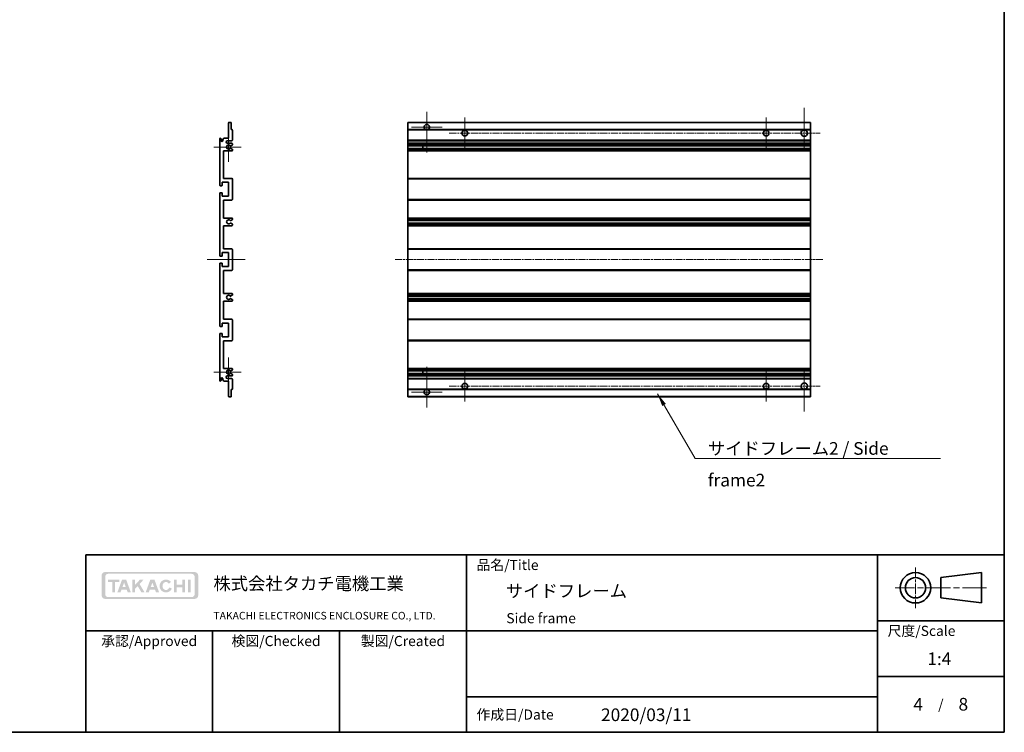
# Model space of a CAD drawing. Units: millimetres. Extents: x 5 to 12587, y 0 to 1686.
# Drawn here: x 6688 to 7464, y 0 to 562 of the extents above; entities that cross this region are included whole.
import ezdxf
from ezdxf.enums import TextEntityAlignment as Align

# ---------------------------------------------------------------- set-up
doc = ezdxf.new("R2010")
doc.units = ezdxf.units.MM
doc.linetypes.add('CHAIN', pattern=[0.35429999999999995, 0.2362, -0.0295, 0.0591, -0.0295])
for name, color, linetype, lineweight in [('Border (ISO)', 7, 'Continuous', 35), ('Center Mark (ISO)', 131, 'Continuous', 18), ('Centerline (ISO)', 131, 'Continuous', 18), ('Hatch (ISO)', 1, 'Continuous', 18), ('Symbol (ISO)', 7, 'Continuous', 18), ('Symbol (ISO) @ 1', 7, 'Continuous', 18), ('Title (ISO)', 7, 'Continuous', 35), ('Visible (ISO)', 7, 'Continuous', 35), ('Visible Narrow (ISO)', 7, 'Continuous', 25)]:
    doc.layers.add(name, color=color, linetype=linetype, lineweight=lineweight)
doc.styles.add('Note Text (TK)', font='MS PGothic.ttf')
doc.styles.add('文字スタイル67', font='arial.ttf')
doc.dimstyles.new('Default - Method 1b (TK)$7', dxfattribs={"dimscale": 6, "dimtxt": 2.5, "dimasz": 2.5, "dimexe": 1, "dimexo": 1.499999999999999, "dimgap": 1, "dimtad": 1, "dimtoh": 1, "dimrnd": 1e-08, "dimdsep": 46, "dimtxsty": 'Note Text (TK)', "dimcen": 0.09, "dimdle": 5, "dimclrd": 100, "dimclre": 100, "dimclrt": 7, "dimadec": 1, "dimazin": 1, "dimtfac": 1, "dimtmove": 0, "dimatfit": 3, "dimfxl": 1, "dimtolj": 1, "dimlwd": -1, "dimlwe": -1, "dimarcsym": 0})

# ---------------------------------------------------------------- blocks, each defined once
blk = doc.blocks.new('図面枠 tk図枠')
at = {"layer": 'Border (ISO)'}
for p in [(405.4999999999999, 289), (14.50000000000001, 8.000000000000007)]:
    blk.add_line(p, (405.4999999999999, 8.000000000000007), dxfattribs=at)
blk = doc.blocks.new('表題欄 tk表題欄')
at = {"layer": 'Hatch (ISO)'}
h = blk.add_hatch(color=256, dxfattribs=at)
edge = h.paths.add_edge_path(flags=0)
edge.add_arc((95.57537688673352, 236.2990653650367), 0.5958259999999996, 269.9999999999897, 360)
edge.add_line((96.17120288673351, 236.2990653650368), (96.17120288673348, 239.7107813650365))
edge.add_arc((95.5753768867335, 239.7107813650366), 0.5958259999999996, 0, 90.0000000000068)
edge.add_line((95.57537688673342, 240.3066073650366), (79.13710888673356, 240.3066073650366))
edge.add_arc((79.13710888673353, 239.7107813650366), 0.5958259999999996, 89.99999999999744, 180)
edge.add_line((78.54128288673353, 239.7107813650365), (78.54128288673331, 236.2990653650368))
edge.add_arc((79.13710888673332, 236.2990653650365), 0.5958259999999996, 180, 270.0000000000231)
edge.add_line((79.13710888673356, 235.7032393650365), (95.57537688673342, 235.7032393650367))
edge = h.paths.add_edge_path()
edge.add_line((77.83935088673357, 239.9556413650366), (77.83935088673357, 236.0542053650368))
edge.add_arc((78.54128288673346, 236.0542053650367), 0.7019319999998935, 180, 270.0000000000087)
edge.add_line((78.54128288673357, 235.3522733650368), (96.17120288673352, 235.3522733650368))
edge.add_arc((96.17120288673351, 236.0542053650367), 0.7019319999998921, 270, 360)
edge.add_line((96.8731348867334, 236.0542053650368), (96.87313488673352, 239.9556413650366))
edge.add_arc((96.1712028867336, 239.9556413650367), 0.7019319999998921, 0, 90.00000000000873)
edge.add_line((96.17120288673348, 240.6575733650367), (78.54128288673357, 240.6575733650366))
edge.add_arc((78.54128288673357, 239.9556413650366), 0.7019319999999984, 90, 180)
for points in [[(79.07181288673355, 239.1476033650369), (79.07181288673355, 238.6578833650367), (79.92066088673353, 238.6578833650367), (79.92066088673353, 236.6581933650368), (80.50832488673353, 236.6581933650368), (80.50832488673353, 238.6578833650367), (81.35717288673355, 238.6578833650367), (81.35717288673355, 239.1476033650369)], [(85.68407849525303, 236.6581933650368), (84.9434673993943, 237.8918698287545), (84.41792288673358, 237.3246628822781), (84.41792288673358, 236.6581933650368), (83.89555488673355, 236.6581933650368), (83.89555488673355, 239.1476033650369), (84.41792288673358, 239.1476033650369), (84.41792288673358, 238.0993979968839), (85.38913556809511, 239.1476033650369), (86.10696490847272, 239.1476033650369), (85.31925422435492, 238.2974470774499), (86.30334488673353, 236.6581933650368)], [(92.09142939614459, 239.1476033650369), (92.09142939614459, 236.6581933650368), (92.60971639614465, 236.6581933650368), (92.60971639614465, 237.6580383650368), (93.76872039614462, 237.6580383650368), (93.76872039614462, 236.6581933650368), (94.28700739614459, 236.6581933650368), (94.28700739614459, 239.1476033650369), (93.76872039614462, 239.1476033650369), (93.76872039614462, 238.1477583650367), (92.60971639614465, 238.1477583650367), (92.60971639614465, 239.1476033650369)], [(94.84202339614467, 239.1476033650369), (94.84202339614467, 236.6581933650368), (95.36439139614473, 236.6581933650368), (95.36439139614473, 239.1476033650369)]]:
    blk.add_hatch(color=256, dxfattribs=at).paths.add_polyline_path(points)
h = blk.add_hatch(color=256, dxfattribs=at)
h.paths.add_polyline_path([(82.59020695886475, 237.7110913650368), (81.95242681460243, 237.7110913650368), (82.27131688673356, 238.5794973650367)], flags=0)
h.paths.add_polyline_path([(82.77903014574996, 237.1968853650368), (81.76360362771717, 237.1968853650368), (81.56578886050404, 236.6581933650368), (80.94907288673355, 236.6581933650368), (81.86321688673357, 239.1476033650369), (82.67941688673353, 239.1476033650369), (83.59356088673351, 236.6581933650368), (82.97684491296302, 236.6581933650368)])
h = blk.add_hatch(color=256, dxfattribs=at)
h.paths.add_polyline_path([(87.52707281460246, 237.7110913650368), (88.16485295886469, 237.7110913650368), (87.84596288673359, 238.5794973650367)], flags=0)
h.paths.add_polyline_path([(87.14043486050403, 236.6581933650368), (87.3382496277172, 237.1968853650368), (88.35367614574989, 237.1968853650368), (88.551490912963, 236.6581933650368), (89.16820688673343, 236.6581933650368), (88.25406288673352, 239.1476033650369), (87.43786288673356, 239.1476033650369), (86.52371888673358, 236.6581933650368)])
h = blk.add_hatch(color=256, dxfattribs=at)
edge = h.paths.add_edge_path()
edge.add_arc((90.52309888673334, 237.9028983650369), 1.273272000000011, 38.55054079078439, 336.5820184016556)
edge.add_line((91.69149139614446, 237.3968543650369), (91.17255542714857, 237.6216113977801))
edge.add_ellipse((90.52309888673352, 237.9028983650369), major_axis=(0, -0.7998759999999119), ratio=0.8673469387756529, start_angle=128.5505407907963, end_angle=426.582018401653, ccw=False)
edge.add_line((91.09381514418376, 238.3576891122095), (91.51887237036831, 238.6964075050431))
at = {"layer": 'Title (ISO)'}
for p, q in [((74.70882392282105, 244.052739026017), (255.7088239228211, 244.052739026017)), ((74.70882392282105, 209.052739026017), (74.70882392282105, 244.052739026017)), ((149.7088239228211, 244.052739026017), (149.7088239228211, 209.052739026017)), ((230.7088239228211, 244.052739026017), (230.7088239228211, 209.052739026017)), ((255.7088239228211, 244.052739026017), (255.7088239228211, 209.052739026017)), ((243.2088239228211, 239.552739026017), (251.2088239228211, 240.5527390260171)), ((243.2088239228211, 239.552739026017), (243.2088239228211, 235.552739026017)), ((251.2088239228211, 234.552739026017), (251.2088239228211, 240.5527390260171)), ((243.2088239228211, 235.552739026017), (251.2088239228211, 234.552739026017)), ((230.7088239228211, 231.052739026017), (255.7088239228211, 231.052739026017)), ((74.70882392282105, 229.052739026017), (230.7088239228211, 229.052739026017)), ((99.70882392282108, 229.052739026017), (99.70882392282108, 209.052739026017)), ((124.708823922821, 229.052739026017), (124.708823922821, 209.052739026017)), ((230.7088239228211, 220.052739026017), (255.7088239228211, 220.052739026017)), ((149.7088239228211, 216.052739026017), (230.7088239228211, 216.052739026017)), ((255.7088239228211, 209.052739026017), (74.70882392282105, 209.052739026017))]:
    blk.add_line(p, q, dxfattribs=at)
at = {"layer": 'Title (ISO)', "color": 4, "linetype": 'CHAIN', "lineweight": 18, "ltscale": 8.889559745788574}
blk.add_line((238.2088239228211, 241.552739026017), (238.2088239228211, 233.552739026017), dxfattribs=at)
at = {"layer": 'Title (ISO)', "color": 4, "linetype": 'CHAIN', "lineweight": 18, "ltscale": 20.00163269042969}
blk.add_line((252.2088239228211, 237.552739026017), (234.2088239228211, 237.552739026017), dxfattribs=at)
at = {"layer": 'Title (ISO)'}
for radius in [3, 2]:
    blk.add_circle((238.2088239228211, 237.552739026017), radius, dxfattribs=at)
at = {"layer": 'Title (ISO)', "color": 1, "char_height": 2.000000029802322, "line_spacing_factor": 1.5, "style": 'Note Text (TK)'}
for s, insert, attachment_point in [('\\fＭＳ Ｐゴシック|b0|i0;\\H2.0000;品名/Title', (151.708823922821, 242.052739026017), 4), ('\\fＭＳ Ｐゴシック|b0|i0;\\H2.0000;尺度/Scale', (232.7088239228211, 229.052739026017), 4), ('\\fＭＳ Ｐゴシック|b0|i0;\\H2.0000;承認/Approved', (87.20882392282108, 227.052739026017), 5), ('\\fＭＳ Ｐゴシック|b0|i0;\\H2.0000;検図/Checked', (112.208823922821, 227.052739026017), 5), ('\\fＭＳ Ｐゴシック|b0|i0;\\H2.0000;製図/Created', (137.2088239228211, 227.052739026017), 5), ('\\fＭＳ Ｐゴシック|b0|i0;\\H2.0000;作成日/Date', (151.708823922821, 212.552739026017), 4)]:
    blk.add_mtext(s, dxfattribs=dict(at, insert=insert, attachment_point=attachment_point))
at = {"layer": 'Title (ISO)', "color": 7, "line_spacing_factor": 1.5, "style": 'Note Text (TK)'}
for s, insert, char_height, attachment_point in [('株式会社タカチ電機工業', (99.87313488673345, 238.052739026017), 2.5, 4), ('\\fArial|b0|i0;\\H1.4986;TAKACHI ELECTRONICS ENCLOSURE CO., LTD.', (99.87313488673342, 232.052739026017), 1.49859994649887, 4), ('\\fＭＳ Ｐゴシック|b0|i0;\\H2.0000;/', (243.2088239228211, 214.552739026017), 2.000000029802322, 5)]:
    blk.add_mtext(s, dxfattribs=dict(at, insert=insert, char_height=char_height, attachment_point=attachment_point))
at = {"layer": 'Title (ISO)', "color": 7}
for tag, p, height, style in [('<品名>_001', (157.5667784682756, 235.6393867532898), 2.5, 'Note Text (TK)'), ('<Title>_001', (157.4932713957346, 230.5520568828656), 2.000000029802322, '文字スタイル67'), ('<ページ_No.>_001', (237.9488807410029, 213.302739026017), 2.5, 'Note Text (TK)'), ('<総ページ数>_001', (246.7997330137301, 213.302739026017), 2.5, 'Note Text (TK)'), ('作成日_001', (175.8664943773665, 211.2814322078352), 2.5, 'Note Text (TK)')]:
    blk.add_attdef(tag, p, '', height=height, dxfattribs=dict(at, style=style))
at = {"layer": 'Title (ISO)', "color": 7, "style": 'Note Text (TK)'}
blk.add_attdef('<尺度>', text='', height=2.5, dxfattribs=at).set_placement((243.2088239228211, 223.5527390260171), align=Align.MIDDLE_CENTER)

msp = doc.modelspace()

# ---------------------------------------------------------------- linework, layer by layer
at = {"layer": 'Center Mark (ISO)', "linetype": 'CHAIN', "ltscale": 8.917339324951172}
for p, q in [((7008.97209823314, 488.9671038614868), (7008.97209823314, 456.8671038614868)), ((7008.97209823314, 287.8671038614871), (7008.97209823314, 255.767103861487))]:
    msp.add_line(p, q, dxfattribs=at)
at = {"layer": 'Center Mark (ISO)', "linetype": 'CHAIN', "ltscale": 9.028460502624512}
for p, q in [((7306.472098233141, 492.1171038614868), (7306.472098233141, 459.6171038614868)), ((7306.472098233141, 285.1171038614871), (7306.472098233141, 252.6171038614871))]:
    msp.add_line(p, q, dxfattribs=at)
at = {"layer": 'Center Mark (ISO)', "linetype": 'CHAIN', "ltscale": 6.806045532226562}
for p, q in [((7038.97209823314, 484.367103861487), (7038.97209823314, 459.8671038614868)), ((7276.472098233139, 484.367103861487), (7276.472098233139, 459.8671038614868)), ((7038.97209823314, 284.8671038614871), (7038.97209823314, 260.3671038614869)), ((7276.472098233139, 284.8671038614871), (7276.472098233139, 260.3671038614869))]:
    msp.add_line(p, q, dxfattribs=at)
at = {"layer": 'Center Mark (ISO)', "linetype": 'CHAIN', "ltscale": 6.722704887390136}
for p, q in [((7021.072098233138, 476.8671038614868), (6996.87209823314, 476.8671038614868)), ((7021.072098233138, 267.8671038614869), (6996.87209823314, 267.8671038614869))]:
    msp.add_line(p, q, dxfattribs=at)
at = {"layer": 'Center Mark (ISO)', "linetype": 'CHAIN', "ltscale": 6.456570625305175}
for p, q in [((6852.812988235712, 472.7381038614868), (6852.812988235712, 449.4961038614867)), ((6852.812988235725, 295.238103861487), (6852.812988235725, 271.9961038614871))]:
    msp.add_line(p, q, dxfattribs=at)
at = {"layer": 'Center Mark (ISO)', "linetype": 'CHAIN', "ltscale": 6.006253719329833}
for p, q in [((6862.812988235711, 461.1171038614868), (6841.191988235713, 461.1171038614868)), ((6862.812988235724, 283.6171038614871), (6841.191988235725, 283.6171038614871))]:
    msp.add_line(p, q, dxfattribs=at)
at = {"layer": 'Centerline (ISO)', "linetype": 'CHAIN', "ltscale": 23.99096870422363}
for p, q in [((7026.722098233141, 472.1171038614868), (7318.972098233141, 472.1171038614868)), ((6983.97209823314, 372.3671038614869), (7321.47209823314, 372.3671038614869)), ((7026.722098233141, 272.6171038614871), (7318.972098233141, 272.6171038614871))]:
    msp.add_line(p, q, dxfattribs=at)
at = {"layer": 'Centerline (ISO)', "linetype": 'CHAIN', "ltscale": 8.333955764770508}
msp.add_line((6835.81298823571, 372.3671038614866), (6865.81298823571, 372.3671038614869), dxfattribs=at)
at = {"layer": 'Visible (ISO)'}
for p, q in [((6852.812988235712, 468.1171038614868), (6852.812988235712, 480.3171038614869)), ((6853.112988235711, 480.6171038614868), (6854.51298823571, 480.6171038614865)), ((6854.812988235711, 480.3171038614869), (6854.812988235711, 474.8671038614868)), ((6854.812988235711, 474.8671038614868), (6855.512988235712, 474.8671038614865)), ((6855.812988235712, 474.5671038614869), (6855.812988235712, 466.6171038614867)), ((6993.972098233141, 480.3171038614869), (6993.972098233138, 480.6171038614868)), ((7311.47209823314, 480.6171038614865), (6993.972098233138, 480.6171038614865)), ((6993.972098233141, 480.3171038614869), (6993.972098233141, 474.8671038614868)), ((6993.972098233141, 474.5671038614869), (6993.972098233141, 474.8671038614865)), ((7008.331785809398, 474.8671038614865), (6993.972098233141, 474.8671038614865)), ((6993.972098233141, 474.5671038614869), (6993.972098233141, 466.6171038614867)), ((7311.47209823314, 474.8671038614865), (7009.612410656882, 474.8671038614865)), ((7311.47209823314, 480.6171038614868), (7311.47209823314, 480.3171038614869)), ((7311.47209823314, 474.8671038614868), (7311.47209823314, 480.3171038614869)), ((7311.47209823314, 474.8671038614865), (7311.47209823314, 474.5671038614869)), ((7311.47209823314, 466.6171038614867), (7311.47209823314, 474.5671038614869)), ((6845.812988235711, 431.1171038614868), (6845.812988235711, 467.6171038614866)), ((6846.812988235711, 467.6171038614866), (6846.812988235711, 466.2171038614867)), ((6848.162988235713, 467.1171038614868), (6849.16298823571, 468.1171038614868)), ((6848.162988235713, 466.2171038614867), (6848.162988235713, 467.1171038614868)), ((6849.16298823571, 468.1171038614868), (6852.812988235712, 468.1171038614868)), ((6855.312988235711, 466.1171038614868), (6851.812988235711, 466.1171038614868)), ((6993.972098233141, 466.1171038614868), (6993.972098233141, 466.6171038614867)), ((6993.972098233138, 466.1171038614868), (6993.972098233138, 464.1171038614867)), ((7311.47209823314, 466.1171038614868), (6993.972098233141, 466.1171038614868)), ((7311.47209823314, 466.6171038614867), (7311.47209823314, 466.1171038614868)), ((7311.472098233138, 464.1171038614867), (7311.472098233138, 466.1171038614868)), ((6848.812988235711, 458.1171038614868), (6848.812988235711, 436.3671038614866)), ((6855.312988235711, 458.1171038614868), (6848.812988235711, 458.1171038614868)), ((6851.812988235711, 464.1171038614867), (6855.312988235711, 464.1171038614867)), ((6854.411064447063, 462.1171038614866), (6854.282682081382, 462.1171038614924)), ((6854.282682081382, 460.1171038614868), (6854.411064447063, 460.1171038614868)), ((6855.562988235712, 462.7048171017584), (6854.661064447066, 462.1840911595945)), ((6854.661064447064, 460.0501165633791), (6855.562988235712, 459.5293906212151)), ((6855.812988235712, 463.6171038614868), (6855.812988235712, 463.1378298036505)), ((6855.812988235712, 459.096377919323), (6855.812988235712, 458.6171038614868)), ((6993.972098233141, 463.6171038614868), (6993.972098233141, 464.1171038614867)), ((7311.47209823314, 464.1171038614867), (6993.972098233141, 464.1171038614867)), ((6993.972098233141, 463.6171038614868), (6993.972098233141, 463.1378298036505)), ((6993.972098233141, 462.7048171017585), (6993.972098233141, 463.1378298036505)), ((6993.972098233141, 462.7048171017584), (6993.972098233141, 462.1840911595945)), ((6993.972098233138, 462.1171038614866), (6993.972098233141, 462.1840911595946)), ((7311.472098233138, 462.1171038614866), (6993.972098233138, 462.1171038614866)), ((6993.972098233138, 460.1171038614868), (6993.972098233138, 462.1171038614866)), ((6993.972098233141, 460.0501165633793), (6993.972098233138, 460.1171038614872)), ((7311.472098233138, 460.1171038614868), (6993.972098233138, 460.1171038614868)), ((6993.972098233141, 460.0501165633791), (6993.972098233141, 459.5293906212151)), ((6993.972098233141, 459.096377919323), (6993.972098233141, 459.529390621215)), ((6993.972098233141, 459.096377919323), (6993.972098233141, 458.6171038614868)), ((6993.972098233141, 458.1171038614868), (6993.972098233141, 458.6171038614868)), ((6993.972098233136, 458.1171038614868), (6993.972098233136, 436.3671038614866)), ((7311.47209823314, 458.1171038614868), (6993.972098233141, 458.1171038614868)), ((7005.772098233137, 462.1171038614866), (7005.772098233137, 460.1171038614869)), ((7005.784716306138, 462.1171038614866), (7005.784716306138, 460.1171038614868)), ((7311.47209823314, 464.1171038614867), (7311.47209823314, 463.6171038614868)), ((7311.47209823314, 463.1378298036505), (7311.47209823314, 463.6171038614868)), ((7311.47209823314, 463.1378298036505), (7311.47209823314, 462.7048171017585)), ((7311.47209823314, 462.1840911595945), (7311.47209823314, 462.7048171017584)), ((7311.47209823314, 462.1840911595946), (7311.472098233138, 462.1171038614866)), ((7311.472098233136, 460.1171038614869), (7311.472098233136, 462.1171038614866)), ((7311.472098233138, 460.1171038614872), (7311.47209823314, 460.0501165633793)), ((7311.47209823314, 459.5293906212151), (7311.47209823314, 460.0501165633791)), ((7311.47209823314, 459.5293906212151), (7311.47209823314, 459.096377919323)), ((7311.47209823314, 458.6171038614868), (7311.47209823314, 459.096377919323)), ((7311.47209823314, 458.6171038614867), (7311.47209823314, 458.1171038614868)), ((7311.472098233136, 436.3671038614866), (7311.472098233136, 458.1171038614868)), ((6848.812988235711, 436.3671038614866), (6855.312988235711, 436.3671038614858)), ((6855.812988235709, 435.8671038614868), (6855.812988235712, 419.8671038614869)), ((6993.972098233141, 435.8671038614868), (6993.972098233141, 436.3671038614859)), ((7311.47209823314, 436.3671038614858), (6993.972098233141, 436.3671038614858)), ((6993.972098233141, 435.8671038614868), (6993.972098233141, 419.8671038614869)), ((7311.47209823314, 436.3671038614859), (7311.47209823314, 435.8671038614868)), ((7311.47209823314, 419.8671038614869), (7311.47209823314, 435.8671038614868)), ((6847.512988235711, 430.6171038614867), (6846.312988235712, 430.6171038614867)), ((6847.812988235713, 433.3671038614868), (6847.812988235713, 430.9171038614867)), ((6852.812988235712, 433.3671038614868), (6847.812988235713, 433.3671038614868)), ((6852.812988235712, 422.3671038614868), (6852.812988235712, 433.3671038614868)), ((6845.81298823571, 375.6171038614867), (6845.812988235711, 424.6171038614859)), ((6846.312988235712, 425.117103861486), (6847.512988235712, 425.1171038614863)), ((6847.812988235713, 424.8171038614861), (6847.812988235713, 422.3671038614862)), ((6847.812988235713, 422.3671038614862), (6852.812988235712, 422.3671038614868)), ((6848.812988235711, 419.3671038614862), (6848.812988235711, 405.1171038614866)), ((6855.312988235711, 419.367103861487), (6848.812988235711, 419.3671038614862)), ((6993.972098233141, 419.367103861487), (6993.972098233141, 419.8671038614869)), ((6993.972098233136, 419.3671038614862), (6993.972098233136, 405.1171038614866)), ((7311.47209823314, 419.367103861487), (6993.972098233141, 419.367103861487)), ((7311.47209823314, 419.8671038614869), (7311.47209823314, 419.367103861487)), ((7311.472098233136, 405.1171038614866), (7311.472098233136, 419.3671038614862)), ((6848.812988235711, 405.1171038614866), (6855.312988235711, 405.1171038614866)), ((6855.56298823571, 403.7048171017581), (6854.661064447064, 403.1840911595946)), ((6855.812988235709, 404.6171038614865), (6855.812988235709, 404.1378298036504)), ((6993.972098233141, 404.6171038614865), (6993.972098233141, 405.1171038614865)), ((7311.47209823314, 405.1171038614866), (6993.972098233141, 405.1171038614866)), ((6993.972098233141, 404.6171038614865), (6993.972098233141, 404.1378298036504)), ((6993.972098233141, 403.7048171017581), (6993.972098233141, 404.1378298036504)), ((6993.972098233141, 403.7048171017581), (6993.972098233141, 403.1840911595946)), ((7311.47209823314, 405.1171038614865), (7311.47209823314, 404.6171038614865)), ((7311.47209823314, 404.1378298036504), (7311.47209823314, 404.6171038614865)), ((7311.47209823314, 404.1378298036503), (7311.47209823314, 403.7048171017581)), ((7311.47209823314, 403.1840911595946), (7311.47209823314, 403.7048171017581)), ((6848.812988235711, 399.1171038614867), (6848.81298823571, 380.8671038614868)), ((6855.312988235711, 399.1171038614867), (6848.812988235711, 399.1171038614867)), ((6854.411064447063, 403.1171038614867), (6854.282682081382, 403.1171038614924)), ((6854.282682081382, 401.117103861481), (6854.411064447063, 401.1171038614868)), ((6854.661064447064, 401.0501165633789), (6855.56298823571, 400.5293906212151)), ((6855.812988235709, 400.096377919323), (6855.812988235709, 399.6171038614865)), ((6993.972098233138, 403.1171038614867), (6993.972098233141, 403.1840911595946)), ((6993.972098233138, 403.1171038614867), (6993.972098233138, 401.1171038614868)), ((7311.472098233138, 403.1171038614867), (6993.972098233138, 403.1171038614867)), ((6993.972098233141, 401.050116563379), (6993.972098233138, 401.1171038614869)), ((7311.472098233138, 401.1171038614868), (6993.972098233138, 401.1171038614868)), ((6993.972098233141, 401.0501165633789), (6993.972098233141, 400.5293906212151)), ((6993.972098233141, 400.096377919323), (6993.972098233141, 400.529390621215)), ((6993.972098233141, 400.096377919323), (6993.972098233141, 399.6171038614865)), ((6993.972098233141, 399.1171038614865), (6993.972098233141, 399.6171038614865)), ((6993.972098233136, 399.1171038614867), (6993.972098233136, 380.8671038614868)), ((7311.47209823314, 399.1171038614867), (6993.972098233141, 399.1171038614867)), ((7311.47209823314, 403.1840911595944), (7311.472098233138, 403.1171038614867)), ((7311.472098233136, 401.1171038614868), (7311.472098233136, 403.1171038614867)), ((7311.472098233138, 401.1171038614869), (7311.47209823314, 401.050116563379)), ((7311.47209823314, 400.5293906212151), (7311.47209823314, 401.0501165633789)), ((7311.47209823314, 400.529390621215), (7311.47209823314, 400.096377919323)), ((7311.47209823314, 399.6171038614865), (7311.47209823314, 400.096377919323)), ((7311.47209823314, 399.6171038614865), (7311.47209823314, 399.1171038614865)), ((7311.472098233136, 380.8671038614868), (7311.472098233136, 399.1171038614867)), ((6848.81298823571, 380.8671038614868), (6855.312988235709, 380.8671038614868)), ((6855.812988235709, 380.3671038614867), (6855.812988235709, 364.3671038614867)), ((6993.972098233141, 380.3671038614867), (6993.972098233141, 380.8671038614867)), ((7311.47209823314, 380.8671038614868), (6993.972098233141, 380.8671038614868)), ((6993.972098233141, 380.3671038614867), (6993.972098233141, 364.3671038614867)), ((7311.47209823314, 380.8671038614867), (7311.47209823314, 380.3671038614867)), ((7311.47209823314, 364.3671038614867), (7311.47209823314, 380.3671038614867)), ((6847.512988235711, 375.1171038614867), (6846.312988235709, 375.1171038614867)), ((6847.812988235709, 377.8671038614867), (6847.812988235709, 375.4171038614867)), ((6852.812988235711, 377.8671038614867), (6847.812988235709, 377.8671038614867)), ((6852.812988235711, 366.8671038614867), (6852.812988235711, 377.8671038614867)), ((6845.81298823571, 320.1171038614866), (6845.81298823571, 369.1171038614865)), ((6846.312988235709, 369.6171038614865), (6847.512988235711, 369.6171038614865)), ((6847.812988235709, 369.3171038614865), (6847.812988235709, 366.8671038614865)), ((6847.812988235709, 366.8671038614865), (6852.812988235711, 366.8671038614867)), ((6848.81298823571, 363.8671038614866), (6848.812988235708, 345.6171038614865)), ((6855.312988235709, 363.8671038614867), (6848.81298823571, 363.8671038614866)), ((6993.972098233141, 363.8671038614867), (6993.972098233141, 364.3671038614867)), ((6993.972098233136, 363.8671038614866), (6993.972098233136, 345.6171038614865)), ((7311.47209823314, 363.8671038614867), (6993.972098233141, 363.8671038614867)), ((7311.47209823314, 364.3671038614867), (7311.47209823314, 363.8671038614867)), ((7311.472098233136, 345.6171038614865), (7311.472098233136, 363.8671038614866)), ((6848.812988235708, 345.6171038614865), (6855.312988235708, 345.6171038614867)), ((6854.411064447062, 343.6171038614869), (6854.282682081382, 343.6171038614872)), ((6854.282682081382, 341.6171038614865), (6854.411064447062, 341.6171038614872)), ((6855.56298823571, 344.2048171017586), (6854.661064447062, 343.6840911595947)), ((6854.661064447062, 341.5501165633793), (6855.56298823571, 341.0293906212154)), ((6855.812988235709, 345.1171038614867), (6855.812988235709, 344.6378298036508)), ((6993.972098233141, 345.1171038614867), (6993.972098233141, 345.6171038614868)), ((7311.47209823314, 345.6171038614867), (6993.972098233141, 345.6171038614867)), ((6993.972098233141, 345.1171038614867), (6993.972098233141, 344.6378298036508)), ((6993.972098233141, 344.2048171017585), (6993.972098233141, 344.6378298036508)), ((6993.972098233141, 344.2048171017586), (6993.972098233141, 343.6840911595947)), ((6993.972098233138, 343.6171038614867), (6993.972098233141, 343.6840911595946)), ((6993.972098233138, 343.6171038614869), (6993.972098233138, 341.6171038614872)), ((7311.472098233138, 343.6171038614869), (6993.972098233138, 343.6171038614869)), ((6993.972098233141, 341.5501165633792), (6993.972098233138, 341.6171038614872)), ((7311.472098233138, 341.6171038614872), (6993.972098233138, 341.6171038614872)), ((6993.972098233141, 341.5501165633793), (6993.972098233141, 341.0293906212154)), ((7311.47209823314, 345.6171038614868), (7311.47209823314, 345.1171038614867)), ((7311.47209823314, 344.6378298036508), (7311.47209823314, 345.1171038614867)), ((7311.47209823314, 344.6378298036508), (7311.47209823314, 344.2048171017585)), ((7311.47209823314, 343.6840911595947), (7311.47209823314, 344.2048171017586)), ((7311.47209823314, 343.6840911595945), (7311.472098233138, 343.6171038614867)), ((7311.472098233136, 341.6171038614872), (7311.472098233136, 343.6171038614869)), ((7311.472098233138, 341.6171038614872), (7311.47209823314, 341.5501165633793)), ((7311.47209823314, 341.0293906212154), (7311.47209823314, 341.5501165633793)), ((6848.812988235708, 339.6171038614865), (6848.81298823571, 325.367103861487)), ((6855.312988235708, 339.6171038614868), (6848.812988235708, 339.6171038614865)), ((6855.812988235709, 340.5963779193231), (6855.812988235709, 340.117103861487)), ((6993.972098233141, 340.5963779193231), (6993.972098233141, 341.0293906212154)), ((6993.972098233141, 340.5963779193231), (6993.972098233141, 340.117103861487)), ((6993.972098233141, 339.6171038614868), (6993.972098233141, 340.117103861487)), ((6993.972098233136, 339.6171038614865), (6993.972098233136, 325.367103861487)), ((7311.47209823314, 339.6171038614868), (6993.972098233141, 339.6171038614868)), ((7311.47209823314, 341.0293906212154), (7311.47209823314, 340.5963779193231)), ((7311.47209823314, 340.117103861487), (7311.47209823314, 340.5963779193231)), ((7311.47209823314, 340.117103861487), (7311.47209823314, 339.6171038614868)), ((7311.472098233136, 325.367103861487), (7311.472098233136, 339.6171038614865)), ((6847.512988235711, 319.6171038614872), (6846.312988235709, 319.6171038614872)), ((6847.812988235709, 322.3671038614869), (6847.812988235709, 319.9171038614871)), ((6852.812988235711, 322.3671038614869), (6847.812988235709, 322.3671038614869)), ((6848.81298823571, 325.367103861487), (6855.312988235709, 325.3671038614865)), ((6852.812988235711, 311.3671038614867), (6852.812988235711, 322.3671038614869)), ((6855.812988235709, 324.8671038614866), (6855.812988235709, 308.867103861487)), ((6993.972098233141, 324.8671038614866), (6993.972098233141, 325.3671038614866)), ((7311.47209823314, 325.3671038614865), (6993.972098233141, 325.3671038614865)), ((6993.972098233141, 324.8671038614866), (6993.972098233141, 308.867103861487)), ((7311.47209823314, 325.3671038614865), (7311.47209823314, 324.8671038614866)), ((7311.47209823314, 308.867103861487), (7311.47209823314, 324.8671038614866)), ((6845.812988235711, 277.1171038614865), (6845.81298823571, 313.6171038614866)), ((6846.312988235709, 314.1171038614865), (6847.512988235711, 314.1171038614865)), ((6847.812988235709, 313.8171038614867), (6847.812988235709, 311.3671038614866)), ((6847.812988235709, 311.3671038614866), (6852.812988235711, 311.3671038614867)), ((6848.81298823571, 308.3671038614868), (6848.81298823571, 286.6171038614865)), ((6855.312988235709, 308.3671038614868), (6848.81298823571, 308.3671038614868)), ((6993.972098233141, 308.3671038614868), (6993.972098233141, 308.867103861487)), ((6993.972098233136, 308.3671038614868), (6993.972098233136, 286.6171038614865)), ((7311.47209823314, 308.3671038614868), (6993.972098233141, 308.3671038614868)), ((7311.47209823314, 308.8671038614871), (7311.47209823314, 308.3671038614868)), ((7311.472098233136, 286.6171038614865), (7311.472098233136, 308.3671038614868)), ((6848.81298823571, 286.6171038614865), (6855.312988235709, 286.6171038616197)), ((6855.312988235723, 280.6171038614867), (6851.812988235711, 280.6171038614867)), ((6854.411064447079, 284.6171038614871), (6854.282682081397, 284.6171038614928)), ((6854.282682081397, 282.6171038614813), (6854.411064447079, 282.6171038614872)), ((6855.562988235725, 285.2048171017586), (6854.661064447078, 284.6840911595947)), ((6854.661064447078, 282.5501165633792), (6855.562988235725, 282.0293906212154)), ((6855.812988235725, 286.1171038614868), (6855.812988235725, 285.6378298036508)), ((6855.812988235725, 281.5963779193232), (6855.812988235725, 281.1171038614869)), ((6993.972098233141, 286.1171038614868), (6993.972098233141, 286.6171038616197)), ((7311.47209823314, 286.6171038616197), (6993.972098233141, 286.6171038616197)), ((6993.972098233141, 286.1171038614868), (6993.972098233141, 285.6378298036508)), ((6993.972098233141, 285.2048171017586), (6993.972098233141, 285.6378298036508)), ((6993.972098233141, 285.2048171017586), (6993.972098233141, 284.6840911595947)), ((6993.972098233138, 284.6171038614871), (6993.972098233141, 284.6840911595947)), ((6993.972098233138, 282.6171038614872), (6993.972098233138, 284.6171038614871)), ((7311.472098233138, 284.6171038614871), (6993.972098233138, 284.6171038614871)), ((6993.972098233141, 282.5501165633793), (6993.972098233138, 282.6171038614872)), ((7311.472098233138, 282.6171038614872), (6993.972098233138, 282.6171038614872)), ((6993.972098233141, 282.5501165633792), (6993.972098233141, 282.0293906212154)), ((6993.972098233141, 281.5963779193232), (6993.972098233141, 282.0293906212154)), ((6993.972098233141, 281.5963779193232), (6993.972098233141, 281.1171038614869)), ((6993.972098233141, 280.6171038614867), (6993.972098233141, 281.1171038614869)), ((6993.972098233138, 280.6171038614868), (6993.972098233138, 278.6171038614869)), ((7311.47209823314, 280.6171038614867), (6993.972098233141, 280.6171038614867)), ((7005.772098233137, 284.6171038614871), (7005.772098233137, 282.6171038614872)), ((7005.784716306134, 284.6171038614871), (7005.784716306134, 282.6171038614872)), ((7311.47209823314, 286.6171038616197), (7311.47209823314, 286.1171038614868)), ((7311.47209823314, 285.6378298036508), (7311.47209823314, 286.1171038614868)), ((7311.47209823314, 285.6378298036508), (7311.47209823314, 285.2048171017586)), ((7311.47209823314, 284.6840911595947), (7311.47209823314, 285.2048171017586)), ((7311.47209823314, 284.6840911595947), (7311.472098233138, 284.6171038614871)), ((7311.472098233136, 282.6171038614872), (7311.472098233136, 284.6171038614871)), ((7311.472098233138, 282.6171038614872), (7311.47209823314, 282.5501165633793)), ((7311.47209823314, 282.0293906212154), (7311.47209823314, 282.5501165633792)), ((7311.47209823314, 282.0293906212154), (7311.47209823314, 281.5963779193232)), ((7311.47209823314, 281.1171038614869), (7311.47209823314, 281.5963779193232)), ((7311.47209823314, 281.1171038614869), (7311.47209823314, 280.6171038614867)), ((7311.472098233138, 278.6171038614869), (7311.472098233138, 280.6171038614868)), ((6846.812988235711, 278.5171038614867), (6846.812988235711, 277.1171038614865)), ((6848.16298823571, 277.6171038614866), (6848.16298823571, 278.5171038614867)), ((6849.16298823571, 276.6171038614865), (6848.16298823571, 277.6171038614866)), ((6852.812988235712, 276.6171038614867), (6849.16298823571, 276.6171038614865)), ((6851.812988235711, 278.6171038614869), (6855.312988235711, 278.6171038614871)), ((6852.812988235712, 264.4171038614867), (6852.812988235712, 276.6171038614867)), ((6855.812988235712, 278.1171038614871), (6855.812988235712, 270.1671038614869)), ((6993.972098233141, 278.1171038614871), (6993.972098233141, 278.6171038614871)), ((7311.47209823314, 278.6171038614871), (6993.972098233141, 278.6171038614871)), ((6993.972098233141, 278.1171038614871), (6993.972098233141, 270.1671038614869)), ((7311.47209823314, 278.6171038614871), (7311.47209823314, 278.1171038614871)), ((7311.47209823314, 270.1671038614869), (7311.47209823314, 278.1171038614871)), ((6854.51298823571, 264.1171038614869), (6853.112988235711, 264.1171038614869)), ((6854.812988235711, 269.8671038614868), (6854.812988235711, 264.417103861487)), ((6855.512988235711, 269.8671038614868), (6854.812988235711, 269.8671038614868)), ((6993.972098233141, 269.867103861487), (6993.972098233141, 270.1671038614869)), ((6993.972098233141, 269.8671038614868), (6993.972098233141, 264.417103861487)), ((7008.331785809396, 269.8671038614868), (6993.972098233141, 269.8671038614868)), ((6993.972098233138, 264.1171038614869), (6993.972098233141, 264.417103861487)), ((7311.47209823314, 264.1171038614869), (6993.972098233138, 264.1171038614869)), ((7311.47209823314, 269.8671038614868), (7009.612410656884, 269.8671038614868)), ((7311.47209823314, 270.1671038614869), (7311.47209823314, 269.867103861487)), ((7311.47209823314, 264.417103861487), (7311.47209823314, 269.8671038614868)), ((7311.47209823314, 264.417103861487), (7311.47209823314, 264.1171038614869))]:
    msp.add_line(p, q, dxfattribs=at)
for centre in [(7038.97209823314, 472.1171038614868), (7276.472098233139, 472.1171038614868), (7038.97209823314, 272.6171038614869), (7276.472098233139, 272.6171038614869)]:
    msp.add_circle(centre, 2.25, dxfattribs=at)
for centre, radius, start, end in [((6853.112988235711, 480.3171038614866), 0.2999999999999993, 90, 180), ((6854.51298823571, 480.3171038614869), 0.3000000000000003, 0, 90.00000000010421), ((6855.512988235711, 474.5671038614866), 0.3000000000000025, 0, 89.99999999984367), ((7008.97209823314, 476.8671038614868), 2.1, 287.7527901619265, 252.2472098380735), ((7306.472098233141, 472.1171038614868), 2.5, 101.478340954536, 78.52165904546399), ((6846.312988235712, 467.6171038614868), 0.5000000000000006, 0, 180), ((6847.487988235712, 466.2967913614866), 0.679687499999941, 186.7329213268466, 353.2670786731532), ((6851.812988235711, 465.1171038614867), 0.9999999999999998, 90, 270), ((6855.312988235711, 466.6171038614867), 0.5, 270, 0), ((6852.812988235712, 461.1171038614868), 1.620999999999999, 41.13088003429957, 318.8691199658625), ((6852.812988235708, 461.1171038614868), 1.6, 45.58469140280933, 314.4153085971172), ((6854.282682081375, 462.6171038614925), 0.5000000000000004, 240.1663073976245, 270.0000000008338), ((6854.282682081384, 459.6171038614811), 0.5000000000057084, 90.00000000015633, 119.833692602616), ((6854.411064447063, 462.6171038614866), 0.5000000000000004, 270, 300.0000000000004), ((6854.411064447063, 459.6171038614872), 0.5000000000000014, 59.99999999999983, 90.00000000005213), ((6855.312988235711, 463.6171038614868), 0.5000000000000006, 0, 90), ((6855.312988235711, 458.6171038614868), 0.4999999999999991, 270, 0), ((6855.312988235711, 463.1378298036507), 0.5000000000000006, 300.0000000000001, 0), ((6855.312988235711, 459.0963779193229), 0.5000000000000014, 0, 59.99999999999988), ((6855.312988235711, 435.8671038614868), 0.4999999999990923, 0, 90), ((6846.312988235712, 431.1171038614868), 0.4999999999999983, 180, 270.0000000000521), ((6847.512988235711, 430.9171038614867), 0.2999999999999958, 270, 0), ((6846.312988235712, 424.617103861486), 0.4999999999999983, 90, 180), ((6847.512988235712, 424.8171038614863), 0.299999999999998, 0, 90.00000000005213), ((6855.312988235711, 419.8671038614869), 0.4999999999999966, 270, 0), ((6852.812988235711, 402.1171038614868), 1.600000000005723, 45.58469140280696, 314.4153085971922), ((6855.312988235709, 404.6171038614865), 0.4999999999999983, 0, 89.99999999979156), ((6855.312988235709, 404.1378298036504), 0.5000000000000127, 300.0000000000001, 0), ((6854.282682081382, 403.6171038614924), 0.5000000000000872, 225.5846914031053, 269.9999999998437), ((6854.282682081382, 400.6171038614809), 0.4999999999999191, 90.00000000010421, 134.4153085968939), ((6854.411064447063, 403.6171038614866), 0.499999999999848, 270, 300), ((6854.411064447063, 400.617103861487), 0.4999999999998917, 59.99999999993995, 90), ((6855.312988235709, 399.6171038614865), 0.4999999999999919, 270.0000000002084, 0), ((6855.312988235709, 400.0963779193228), 0.5000000000000048, 0, 59.99999999999988), ((6855.312988235709, 380.3671038614867), 0.5000000000000071, 0, 90), ((6846.312988235709, 375.6171038614867), 0.5000000000000071, 180, 270), ((6847.512988235711, 375.4171038614868), 0.2999999999999992, 269.9999999999479, 0), ((6846.312988235709, 369.1171038614865), 0.5000000000000115, 89.99999999989578, 180), ((6847.512988235711, 369.3171038614865), 0.2999999999999936, 0, 90.00000000005213), ((6855.312988235709, 364.3671038614867), 0.5000000000000049, 270, 0), ((6852.812988235711, 342.6171038614867), 1.600000000000008, 45.58469140280954, 314.4153085971172), ((6854.282682081382, 344.1171038614925), 0.500000000005425, 225.5846914031025, 269.9999999998437), ((6854.282682081382, 341.1171038614813), 0.500000000005247, 90.00000000010421, 134.415308597121), ((6854.411064447062, 344.117103861487), 0.5000000000001834, 270, 300), ((6854.411064447062, 341.1171038614873), 0.4999999999999006, 59.99999999994024, 90), ((6855.312988235709, 345.1171038614867), 0.5000000000000071, 0, 90.00000000015633), ((6855.312988235709, 344.6378298036508), 0.5000000000000432, 300, 0), ((6855.312988235709, 340.1171038614867), 0.500000000000007, 269.9999999999479, 0), ((6855.312988235709, 340.5963779193231), 0.5000000000000396, 0, 59.99999999999994), ((6846.312988235709, 320.1171038614873), 0.5000000000000071, 180, 270.0000000001042), ((6847.512988235711, 319.9171038614872), 0.2999999999999858, 269.9999999999479, 0), ((6855.312988235709, 324.8671038614866), 0.5000000000000071, 0, 90), ((6846.312988235709, 313.6171038614865), 0.5000000000000115, 89.99999999989578, 180), ((6847.512988235711, 313.8171038614865), 0.2999999999999758, 0, 90.00000000005213), ((6855.312988235709, 308.8671038614868), 0.5000000000000099, 270, 0), ((6851.812988235711, 279.6171038614868), 1.000000000000014, 90, 270), ((6852.812988235725, 283.617103861487), 1.621000000000001, 41.1308800347687, 318.8691199652312), ((6852.81298823572, 283.6171038614871), 1.600000000005713, 45.58469140280688, 314.4153085971935), ((6854.282682081397, 285.1171038614925), 0.4999999999998295, 240.1663073954619, 269.9999999998437), ((6854.282682081397, 282.1171038614819), 0.4999999999995115, 90.00000000010421, 119.8336926045382), ((6854.411064447079, 285.1171038614868), 0.4999999999998302, 270, 300), ((6854.411064447079, 282.1171038614874), 0.499999999999794, 59.99999999994012, 90), ((6855.312988235723, 286.1171038616197), 0.5000000000000071, 0, 90.00000000166753), ((6855.312988235723, 281.1171038614867), 0.4999999999999694, 270, 0), ((6855.312988235723, 285.6378298036508), 0.4999999999999771, 300.0000000000001, 0), ((6855.312988235723, 281.5963779193232), 0.4999999999999934, 0, 59.99999999999988), ((6846.312988235712, 277.1171038614865), 0.5000000000000006, 180, 0), ((6847.487988235712, 278.4374163614867), 0.679687499999941, 6.732921326846743, 173.2670786731532), ((6855.312988235711, 278.1171038614871), 0.4999999999999716, 0, 90), ((7306.472098233141, 272.6171038614869), 2.5, 281.478340954536, 258.521659045464), ((6853.112988235711, 264.4171038614867), 0.3000000000000469, 180, 270), ((6854.51298823571, 264.417103861487), 0.3000000000000455, 269.9999999999479, 0), ((6855.512988235711, 270.167103861487), 0.3000000000000147, 270, 0), ((7008.97209823314, 267.8671038614869), 2.100000000000003, 107.7527901619812, 72.2472098380188)]:
    msp.add_arc(centre, radius, start, end, dxfattribs=at)
for points, knots in [([(7009.612410656882, 474.8671038614865), (7009.612410656882, 474.8671038614865), (7009.607913455972, 474.8656504542087), (7009.592169810808, 474.8607212702867), (7009.58093101745, 474.8572612890868), (7009.55406565265, 474.8492907003623), (7009.533166814432, 474.8433530374003), (7009.473155946068, 474.8273022295602), (7009.418800414353, 474.814612605361), (7009.2509057914, 474.7820362544681), (7009.099334888308, 474.7671038614868), (7008.844861577973, 474.7671038614868), (7008.693290674878, 474.7820362544681), (7008.525396051928, 474.814612605361), (7008.471040520212, 474.8273022295602), (7008.411029651849, 474.8433530374003), (7008.39013081363, 474.8492907003623), (7008.363265448828, 474.8572612890868), (7008.35202665547, 474.8607212702867), (7008.336283010308, 474.8656504542087), (7008.331785809398, 474.8671038614865), (7008.331785809398, 474.8671038614865)], [-0.1384832551937463, -0.1384832551937463, -0.1384832551937463, -0.1384832551937463, -0.1335714183815779, -0.1335714183815779, -0.1286595815694094, -0.1286595815694094, -0.1221219832178761, -0.1221219832178761, -0.1074126241472257, -0.1074126241472257, -0.0692416275968731, -0.0692416275968731, -0.0310706310465206, -0.0310706310465206, -0.0163612719758701, -0.0163612719758701, -0.0098236736243368, -0.0098236736243368, -0.0049118368121684, -0.0049118368121684, 0, 0, 0, 0]), ([(7305.974604514587, 474.5671038614869), (7306.141666802386, 474.6010273058898), (7306.315286851251, 474.6171038614868), (7306.628909615027, 474.6171038614868), (7306.802529663894, 474.6010273058898), (7306.969591951693, 474.5671038614869)], [0.3678554040650933, 0.3678554040650933, 0.3678554040650933, 0.3678554040650933, 0.4148988186313897, 0.4148988186313897, 0.4619422331976861, 0.4619422331976861, 0.4619422331976861, 0.4619422331976861]), ([(7008.331785809396, 269.867103861487), (7008.331785809396, 269.867103861487), (7008.336283010308, 269.8685572687648), (7008.35202665547, 269.8734864526869), (7008.363265448828, 269.8769464338867), (7008.390130813629, 269.8849170226113), (7008.411029651846, 269.8908546855733), (7008.471040520212, 269.9069054934134), (7008.525396051926, 269.9195951176128), (7008.693290674878, 269.9521714685056), (7008.844861577973, 269.967103861487), (7009.099334888308, 269.967103861487), (7009.250905791401, 269.9521714685056), (7009.418800414353, 269.9195951176128), (7009.473155946068, 269.9069054934134), (7009.533166814432, 269.8908546855733), (7009.55406565265, 269.8849170226113), (7009.580931017452, 269.8769464338867), (7009.59216981081, 269.8734864526869), (7009.607913455972, 269.8685572687648), (7009.612410656882, 269.867103861487), (7009.612410656882, 269.867103861487)], [-0.1384832551938914, -0.1384832551938914, -0.1384832551938914, -0.1384832551938914, -0.1335714183817191, -0.1335714183817191, -0.1286595815695469, -0.1286595815695469, -0.1221219832180085, -0.1221219832180085, -0.1074126241473397, -0.1074126241473397, -0.0692416275969457, -0.0692416275969457, -0.0310706310465517, -0.0310706310465517, -0.0163612719758828, -0.0163612719758828, -0.0098236736243445, -0.0098236736243445, -0.0049118368121722, -0.0049118368121722, 0, 0, 0, 0]), ([(7306.969591951693, 270.1671038614869), (7306.802529663894, 270.133180417084), (7306.628909615027, 270.1171038614869), (7306.315286851251, 270.1171038614869), (7306.141666802386, 270.133180417084), (7305.974604514587, 270.1671038614869)], [0.3678554040649711, 0.3678554040649711, 0.3678554040649711, 0.3678554040649711, 0.4148988186312608, 0.4148988186312608, 0.4619422331975497, 0.4619422331975497, 0.4619422331975497, 0.4619422331975497])]:
    msp.add_open_spline(points, degree=3, knots=knots, dxfattribs=at)
for points in [[(6853.932754975261, 462.2599610043482), (6853.962163879367, 462.2311462807675), (6853.996739410416, 462.2047013711255), (6854.033940000468, 462.1833673318026)], [(6854.033940000471, 460.0508403911748), (6853.996739410421, 460.0295063518514), (6853.96216387937, 460.0030614422093), (6853.932754975265, 459.9742467186285)], [(6853.932754975281, 284.7599610043495), (6853.962163879383, 284.7311462807726), (6853.996739410428, 284.7047013711336), (6854.033940000473, 284.6833673318123)], [(6854.033940000474, 282.5508403911618), (6853.996739410428, 282.5295063518404), (6853.962163879383, 282.5030614422015), (6853.932754975281, 282.4742467186246)]]:
    msp.add_open_spline(points, degree=3, dxfattribs=at)
at = {"layer": 'Visible Narrow (ISO)'}
for p, q in [((7311.47209823314, 480.3171038614869), (6993.972098233141, 480.3171038614869)), ((7305.974604514587, 474.5671038614869), (6993.972098233141, 474.5671038614869)), ((7311.47209823314, 474.5671038614869), (7306.969591951693, 474.5671038614869)), ((7311.47209823314, 466.6171038614867), (6993.972098233141, 466.6171038614867)), ((7311.47209823314, 463.6171038614868), (6993.972098233141, 463.6171038614868)), ((7311.47209823314, 463.1378298036505), (6993.972098233141, 463.1378298036505)), ((7311.47209823314, 462.7048171017584), (6993.972098233141, 462.7048171017584)), ((7311.47209823314, 462.1840911595945), (6993.972098233141, 462.1840911595945)), ((7311.47209823314, 460.0501165633791), (6993.972098233141, 460.0501165633791)), ((7311.47209823314, 459.5293906212151), (6993.972098233141, 459.5293906212151)), ((7311.47209823314, 459.096377919323), (6993.972098233141, 459.096377919323)), ((7311.47209823314, 458.6171038614868), (6993.972098233141, 458.6171038614868)), ((7311.47209823314, 435.8671038614868), (6993.972098233141, 435.8671038614868)), ((7311.47209823314, 419.8671038614869), (6993.972098233141, 419.8671038614869)), ((7311.47209823314, 404.6171038614865), (6993.972098233141, 404.6171038614865)), ((7311.47209823314, 404.1378298036504), (6993.972098233141, 404.1378298036504)), ((7311.47209823314, 403.7048171017581), (6993.972098233141, 403.7048171017581)), ((7311.47209823314, 403.1840911595946), (6993.972098233141, 403.1840911595946)), ((7311.47209823314, 401.0501165633789), (6993.972098233141, 401.0501165633789)), ((7311.47209823314, 400.5293906212151), (6993.972098233141, 400.5293906212151)), ((7311.47209823314, 400.096377919323), (6993.972098233141, 400.096377919323)), ((7311.47209823314, 399.6171038614865), (6993.972098233141, 399.6171038614865)), ((7311.47209823314, 380.3671038614867), (6993.972098233141, 380.3671038614867)), ((7311.47209823314, 364.3671038614867), (6993.972098233141, 364.3671038614867)), ((7311.47209823314, 345.1171038614867), (6993.972098233141, 345.1171038614867)), ((7311.47209823314, 344.6378298036508), (6993.972098233141, 344.6378298036508)), ((7311.47209823314, 344.2048171017586), (6993.972098233141, 344.2048171017586)), ((7311.47209823314, 343.6840911595947), (6993.972098233141, 343.6840911595947)), ((7311.47209823314, 341.5501165633793), (6993.972098233141, 341.5501165633793)), ((7311.47209823314, 341.0293906212154), (6993.972098233141, 341.0293906212154)), ((7311.47209823314, 340.5963779193231), (6993.972098233141, 340.5963779193231)), ((7311.47209823314, 340.117103861487), (6993.972098233141, 340.117103861487)), ((7311.47209823314, 324.8671038614866), (6993.972098233141, 324.8671038614866)), ((7311.47209823314, 308.867103861487), (6993.972098233141, 308.867103861487)), ((7311.47209823314, 286.1171038614868), (6993.972098233141, 286.1171038614868)), ((7311.47209823314, 285.6378298036508), (6993.972098233141, 285.6378298036508)), ((7311.47209823314, 285.2048171017586), (6993.972098233141, 285.2048171017586)), ((7311.47209823314, 284.6840911595947), (6993.972098233141, 284.6840911595947)), ((7311.47209823314, 282.5501165633792), (6993.972098233141, 282.5501165633792)), ((7311.47209823314, 282.0293906212154), (6993.972098233141, 282.0293906212154)), ((7311.47209823314, 281.5963779193232), (6993.972098233141, 281.5963779193232)), ((7311.47209823314, 281.1171038614869), (6993.972098233141, 281.1171038614869)), ((7311.47209823314, 278.1171038614871), (6993.972098233141, 278.1171038614871)), ((7305.974604514587, 270.1671038614869), (6993.972098233141, 270.1671038614869)), ((7311.47209823314, 264.417103861487), (6993.972098233141, 264.417103861487)), ((7311.47209823314, 270.1671038614869), (7306.969591951693, 270.1671038614869))]:
    msp.add_line(p, q, dxfattribs=at)

# ---------------------------------------------------------------- block references
at = {"xscale": 4, "yscale": 4, "zscale": 4}
msp.add_blockref('図面枠 tk図枠', (5842.186054819682, -32.42183200462003), dxfattribs=at)
ref = msp.add_blockref('表題欄 tk表題欄', (6441.350759128397, -836.6327881086881), dxfattribs=dict(xscale=4, yscale=4, zscale=4))
ref.add_attrib('<品名>_001', 'サイドフレーム', (7071.333782092409, 106.0668043590164), dxfattribs={"layer": 'Title (ISO)', "color": 7, "height": 10, "style": 'Note Text (TK)'})
ref.add_attrib('<尺度>_001', '1:4', (7403.513267085589, 52.55770414817684), dxfattribs={"layer": 'Title (ISO)', "color": 7, "height": 10, "style": 'Note Text (TK)'})
ref.add_attrib('作成日_001', '2020/03/11', (7146.333850771803, 8.411123939574471), dxfattribs={"layer": 'Title (ISO)', "color": 7, "height": 10, "style": 'Note Text (TK)'})
ref.add_attrib('<Title>_001', 'Side frame', (7071.684008427481, 85.57816793577535), dxfattribs={"layer": 'Title (ISO)', "color": 7, "height": 8.00000011920929, "style": '文字スタイル67'})
ref.add_attrib('<ページ_No.>_001', '4', (7392.522522325572, 16.57816799538003), dxfattribs={"layer": 'Title (ISO)', "color": 7, "height": 10, "style": 'Note Text (TK)'})
ref.add_attrib('<総ページ数>_001', '8', (7428.100726778011, 16.70777236100076), dxfattribs={"layer": 'Title (ISO)', "color": 7, "height": 10, "style": 'Note Text (TK)'})

# ---------------------------------------------------------------- texts
at = {"layer": 'Symbol (ISO)', "color": 7, "insert": (7230.561435857426, 228.4616965839097), "char_height": 10, "width": 190.2923965454101, "attachment_point": 1, "line_spacing_factor": 1.5, "style": 'Note Text (TK)'}
msp.add_mtext('{\\fＭＳ Ｐゴシック|b0|i0;サイドフレーム2 / Side frame2}', dxfattribs=at)

# ---------------------------------------------------------------- leaders
at = {"layer": 'Symbol (ISO) @ 1', "color": 100, "annotation_type": 0, "has_hookline": 1, "hookline_direction": 0, "text_width": 183.2954545454546}
msp.add_leader([(7190.961287086641, 266.3973248331521), (7220.561435857426, 215.5005056020628), (7230.561435857426, 215.5005056020628)], dimstyle='Default - Method 1b (TK)$7', override={"dimscale": 1, "dimtxt": 10, "dimasz": 10, "dimgap": 0, "dimtad": 1}, dxfattribs=at)

doc.saveas('drawing.dxf')
